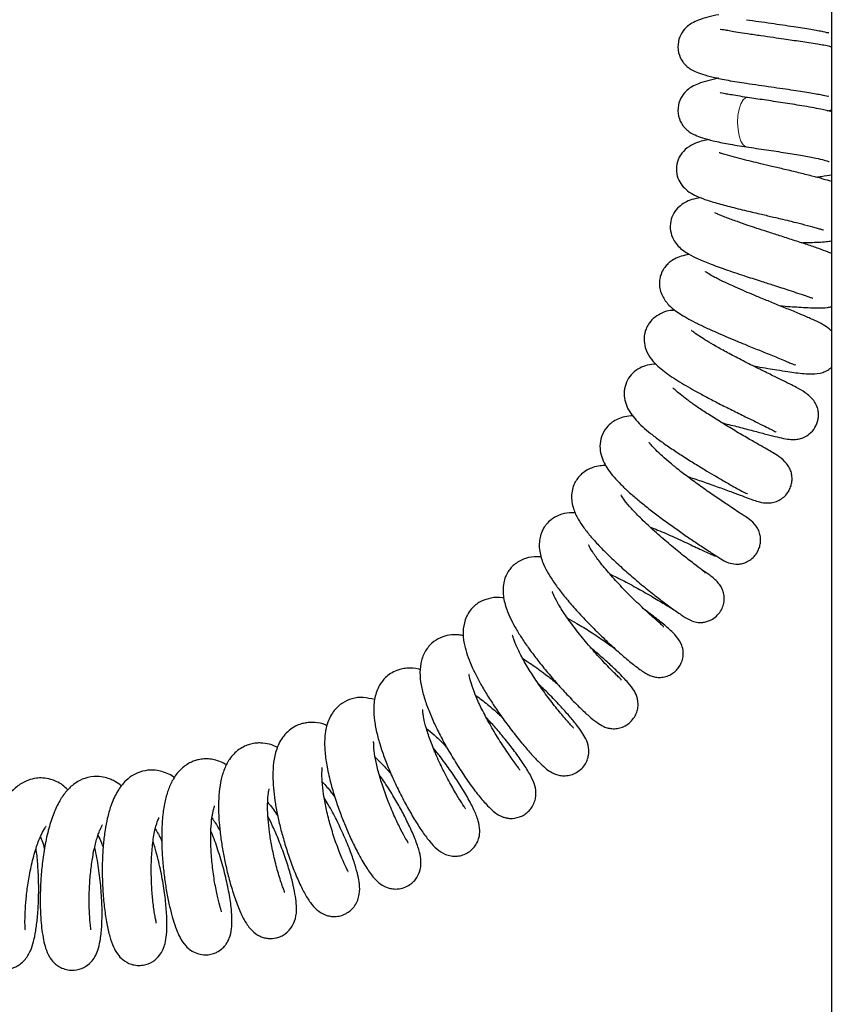
# Model space of a CAD drawing. Units: millimetres. Extents: x 0 to 210, y 0 to 297.
# Drawn here: x 160 to 168, y 219 to 228 of the extents above; entities that cross this region are included whole.
import ezdxf

# ---------------------------------------------------------------- set-up
doc = ezdxf.new("R2010")
doc.units = ezdxf.units.MM
doc.styles.add('SLDTEXTSTYLE1', font='TXT', dxfattribs={"width": 0.75})
doc.dimstyles.new('SLDDIMSTYLE0', dxfattribs={"dimtxt": 3.5, "dimasz": 3.302, "dimexe": 0, "dimexo": 0.0625, "dimgap": 0.875, "dimtad": 1, "dimdec": 0, "dimlfac": 20, "dimrnd": 1e-09, "dimzin": 12, "dimdsep": 46, "dimtxsty": 'SLDTEXTSTYLE1', "dimsah": 1, "dimcen": 0.09, "dimadec": 0, "dimazin": 3, "dimtol": 1, "dimtp": 3, "dimtm": 3, "dimtfac": 1, "dimtdec": 0, "dimtofl": 0, "dimtmove": 0, "dimatfit": 3, "dimfxl": 1, "dimfrac": 2, "dimtolj": 1, "dimarcsym": 0})

# ---------------------------------------------------------------- blocks, each defined once
blk = doc.blocks.new('_D')
at = {"color": 7, "linetype": 'Continuous', "lineweight": 0}
for p, q in [((139.7046, 252.458), (180.6543, 252.458)), ((179.6543, 252.458), (179.6543, 205.8502)), ((139.34, 205.8502), (180.6543, 205.8502))]:
    blk.add_line(p, q, dxfattribs=at)
at = {"color": 7, "linetype": 'Continuous', "lineweight": 18}
for points in [[(179.6543, 252.458), (179.1543, 249.156), (180.1543, 249.156)], [(179.6543, 205.8502), (180.1543, 209.1522), (179.1543, 209.1522)]]:
    blk.add_solid(points, dxfattribs=at)
at = {"color": 7, "linetype": 'Continuous', "lineweight": 18, "char_height": 3.5, "attachment_point": 1, "rotation": 90, "style": 'SLDTEXTSTYLE1'}
for s, insert in [('±3', (175.1426, 231.1253)), ('932', (175.1426, 222.0544))]:
    blk.add_mtext(s, dxfattribs=dict(at, insert=insert))

msp = doc.modelspace()

# ---------------------------------------------------------------- linework, layer by layer
at = {"color": 7, "linetype": 'Continuous', "lineweight": 25}
for p, q in [((167.83997, 216.18798), (167.83997, 236.81016)), ((167.82577, 227.949), (167.83997, 227.95189)), ((167.80001, 227.36556), (167.83997, 227.3737))]:
    msp.add_line(p, q, dxfattribs=at)
at = {"color": 8, "linetype": 'Continuous', "lineweight": 18, "flags": 128}
msp.add_lwpolyline([(167.06568, 227.03693), (167.0589, 227.03854), (167.03553, 227.05577), (167.01494, 227.08968), (166.9988, 227.13752), (166.98843, 227.19542), (166.98466, 227.25868), (166.9878, 227.32218), (166.99758, 227.38078), (167.01323, 227.42974), (167.03348, 227.46507), (167.05667, 227.48392), (167.07497, 227.48626)], dxfattribs=at)
at = {"color": 7, "linetype": 'Continuous', "lineweight": 25}
for points, knots in [([(166.81307, 228.23852), (166.779, 228.23119), (166.70857, 228.21604), (166.63218, 228.19277), (166.57372, 228.16631), (166.52517, 228.13378), (166.47165, 228.07405), (166.43899, 227.99281), (166.44028, 227.89541), (166.47314, 227.82489), (166.50158, 227.7901), (166.51441, 227.77685), (166.52973, 227.76285), (166.55535, 227.74419), (166.59924, 227.72112), (166.66677, 227.69622), (166.76493, 227.66922), (166.89846, 227.64079), (167.00832, 227.62393), (167.06567, 227.61513)], [0, 0, 0, 0, 0.0792887, 0.1639248, 0.2289359, 0.2748498, 0.3249521, 0.3849985, 0.4516169, 0.5105016, 0.531447, 0.541215, 0.5547526, 0.5937212, 0.6477674, 0.7158273, 0.798905, 0.8950197, 1, 1, 1, 1]), ([(167.06567, 228.19332), (167.10265, 228.18804), (167.17552, 228.17764), (167.28746, 228.16148), (167.39353, 228.14607), (167.49019, 228.13183), (167.57575, 228.11941), (167.6497, 228.1076), (167.71339, 228.09575), (167.77437, 228.08358), (167.81434, 228.0718), (167.81193, 228.07707), (167.81131, 228.07841)], [0, 0, 0, 0, 0.1194395, 0.2353035, 0.3457051, 0.4491917, 0.5449195, 0.6357313, 0.7223606, 0.8042267, 0.9502122, 1, 1, 1, 1]), ([(167.07441, 228.06454), (167.04382, 228.0692), (166.98599, 228.07803), (166.91999, 228.08926), (166.87345, 228.09777), (166.83991, 228.10312), (166.82236, 228.10709), (166.82488, 228.1028), (166.82496, 228.10267)], [0, 0, 0, 0, 0.2304224, 0.435692, 0.6140204, 0.7653989, 0.9926395, 1, 1, 1, 1]), ([(167.83997, 227.94569), (167.83488, 227.94689), (167.79618, 227.95605), (167.72686, 227.968), (167.63537, 227.98311), (167.55813, 227.99426), (167.48211, 228.00511), (167.3992, 228.01706), (167.30358, 228.03091), (167.19051, 228.04741), (167.1147, 228.05859), (167.07441, 228.06454)], [0, 0, 0, 0, 0.0260556, 0.1982941, 0.304525, 0.402243, 0.4974503, 0.5896926, 0.7055481, 0.843471, 1, 1, 1, 1]), ([(166.81307, 227.66033), (166.779, 227.653), (166.70857, 227.63785), (166.63218, 227.61458), (166.57372, 227.58812), (166.52517, 227.55558), (166.47165, 227.49586), (166.43899, 227.41462), (166.44028, 227.31722), (166.47314, 227.2467), (166.50158, 227.2119), (166.51441, 227.19866), (166.52973, 227.18465), (166.55535, 227.166), (166.59924, 227.14293), (166.66677, 227.11803), (166.76493, 227.09103), (166.89846, 227.0626), (167.00832, 227.04574), (167.06567, 227.03694)], [0, 0, 0, 0, 0.0792887, 0.1639248, 0.2289359, 0.2748498, 0.3249521, 0.3849985, 0.4516169, 0.5105016, 0.531447, 0.541215, 0.5547526, 0.5937212, 0.6477674, 0.7158273, 0.798905, 0.8950197, 1, 1, 1, 1]), ([(167.06567, 227.61513), (167.10265, 227.60985), (167.17552, 227.59945), (167.28746, 227.58329), (167.39353, 227.56788), (167.49019, 227.55363), (167.57575, 227.54122), (167.6497, 227.5294), (167.71339, 227.51756), (167.77437, 227.50538), (167.81434, 227.4936), (167.81193, 227.49888), (167.81131, 227.50022)], [0, 0, 0, 0, 0.1194395, 0.2353035, 0.3457051, 0.4491917, 0.5449195, 0.6357313, 0.7223606, 0.8042267, 0.9502122, 1, 1, 1, 1]), ([(167.07441, 227.48634), (167.04382, 227.49101), (166.98599, 227.49984), (166.91999, 227.51107), (166.87345, 227.51958), (166.83991, 227.52493), (166.82236, 227.52889), (166.82488, 227.52461), (166.82496, 227.52447)], [0, 0, 0, 0, 0.2304224, 0.435692, 0.6140204, 0.7653989, 0.9926395, 1, 1, 1, 1]), ([(167.83997, 227.35639), (167.80822, 227.36401), (167.72925, 227.38297), (167.57478, 227.40995), (167.39836, 227.43803), (167.22787, 227.46311), (167.12479, 227.47872), (167.07464, 227.48631)], [0, 0, 0, 0, 0.1550094, 0.3855992, 0.6021187, 0.8064284, 1, 1, 1, 1]), ([(166.72453, 227.10338), (166.71534, 227.10169), (166.68397, 227.09595), (166.6379, 227.08421), (166.55975, 227.0544), (166.48845, 227.00032), (166.44137, 226.93176), (166.42129, 226.83571), (166.43809, 226.7503), (166.47824, 226.68186), (166.53143, 226.63263), (166.59402, 226.59598), (166.67535, 226.56228), (166.78089, 226.52868), (166.91178, 226.4936), (167.05589, 226.45845), (167.1923, 226.42642), (167.30282, 226.40061), (167.39416, 226.37907), (167.48243, 226.35775), (167.57723, 226.33404), (167.65526, 226.31351), (167.70971, 226.29821), (167.74217, 226.28823), (167.75933, 226.28329), (167.76622, 226.28105), (167.76532, 226.28252), (167.76527, 226.28259)], [0, 0, 0, 0, 0.0155716, 0.0531412, 0.0951229, 0.144119, 0.1903936, 0.2286849, 0.2653579, 0.3012097, 0.3418431, 0.387505, 0.4391417, 0.4969151, 0.5610754, 0.6262398, 0.6806949, 0.7244857, 0.7579362, 0.7910573, 0.8355536, 0.8903668, 0.9212509, 0.9518172, 0.9776348, 0.9988592, 1, 1, 1, 1]), ([(167.06544, 227.03697), (167.12544, 227.02813), (167.24195, 227.01098), (167.41987, 226.98423), (167.57358, 226.95874), (167.69411, 226.93538), (167.77131, 226.91764), (167.81125, 226.90533), (167.81573, 226.9045), (167.81705, 226.90425)], [0, 0, 0, 0, 0.1952716, 0.3791831, 0.5513413, 0.7101657, 0.845254, 0.9545823, 1, 1, 1, 1]), ([(167.83997, 226.72156), (167.81466, 226.7292), (167.75941, 226.74587), (167.65814, 226.77253), (167.54056, 226.80169), (167.41726, 226.83101), (167.30081, 226.85837), (167.19933, 226.88236), (167.10782, 226.90443), (167.01779, 226.92697), (166.92725, 226.95068), (166.8628, 226.96917), (166.8289, 226.97971), (166.81651, 226.9837), (166.81605, 226.98251), (166.8159, 226.98213)], [0, 0, 0, 0, 0.0787797, 0.171987, 0.2718828, 0.3703844, 0.4584968, 0.5363755, 0.604194, 0.6770131, 0.7694757, 0.8788971, 0.9329939, 0.9785931, 1, 1, 1, 1]), ([(167.6965, 226.76203), (167.71407, 226.76426), (167.76518, 226.77076), (167.81033, 226.77872), (167.83997, 226.78395)], [0, 0, 0, 0, 0.3435692, 1, 1, 1, 1]), ([(166.64581, 226.57619), (166.61965, 226.57075), (166.57053, 226.56055), (166.5087, 226.5351), (166.44786, 226.49279), (166.40044, 226.43457), (166.37137, 226.36108), (166.36883, 226.27402), (166.39542, 226.19806), (166.43614, 226.14084), (166.48036, 226.10028), (166.54142, 226.05943), (166.62766, 226.0163), (166.74471, 225.96834), (166.89179, 225.91568), (167.05104, 225.86287), (167.19498, 225.81671), (167.30175, 225.78264), (167.38419, 225.75619), (167.45905, 225.73175), (167.53799, 225.70541), (167.5995, 225.68449), (167.63991, 225.67011), (167.65976, 225.66322), (167.66844, 225.66025), (167.66805, 225.66174), (167.66797, 225.66202)], [0, 0, 0, 0, 0.0488054, 0.0916563, 0.1235598, 0.159624, 0.1966394, 0.2372842, 0.2746563, 0.3050579, 0.3409479, 0.3874772, 0.4439355, 0.5075574, 0.5780437, 0.6510608, 0.7104346, 0.7551743, 0.7857221, 0.8173537, 0.8603443, 0.9135548, 0.9435319, 0.9714057, 0.994601, 1, 1, 1, 1]), ([(167.83997, 226.06595), (167.82917, 226.07068), (167.79454, 226.08583), (167.72082, 226.11261), (167.6157, 226.14873), (167.49571, 226.18778), (167.37237, 226.22734), (167.2603, 226.26337), (167.16303, 226.29512), (167.06941, 226.32646), (166.97159, 226.36041), (166.89072, 226.39009), (166.83392, 226.41264), (166.8007, 226.42711), (166.78325, 226.43452), (166.77637, 226.43796), (166.77718, 226.43624), (166.77721, 226.43618)], [0, 0, 0, 0, 0.0393983, 0.1262957, 0.2208834, 0.321442, 0.413286, 0.4937347, 0.5629894, 0.6249919, 0.7044518, 0.8039093, 0.8603269, 0.9146846, 0.960615, 0.9986961, 1, 1, 1, 1]), ([(167.56185, 226.16601), (167.59034, 226.16678), (167.67198, 226.16899), (167.76835, 226.17189), (167.82374, 226.18048), (167.83997, 226.18299)], [0, 0, 0, 0, 0.2749461, 0.787649, 1, 1, 1, 1]), ([(166.54572, 226.05951), (166.52011, 226.0545), (166.47167, 226.04502), (166.4142, 226.02095), (166.37477, 225.99632), (166.3416, 225.96705), (166.30989, 225.92769), (166.2883, 225.88518), (166.27462, 225.83394), (166.27146, 225.78684), (166.2786, 225.73525), (166.30299, 225.66895), (166.35285, 225.60042), (166.41866, 225.54597), (166.47394, 225.50955), (166.54038, 225.47101), (166.61898, 225.43041), (166.70818, 225.38791), (166.80335, 225.34524), (166.8966, 225.30511), (166.9908, 225.2657), (167.09426, 225.22329), (167.21333, 225.17513), (167.31664, 225.13339), (167.39658, 225.10041), (167.44856, 225.07853), (167.48445, 225.06346), (167.5052, 225.05516), (167.5083, 225.05654), (167.50966, 225.05716)], [0, 0, 0, 0, 0.0459288, 0.0868641, 0.1175135, 0.1376799, 0.1588407, 0.1875253, 0.2070499, 0.2313931, 0.2606079, 0.2916667, 0.3460812, 0.3896086, 0.4283602, 0.4698352, 0.5142369, 0.5614146, 0.606623, 0.6481123, 0.6862589, 0.729933, 0.7832774, 0.8459534, 0.8807139, 0.9149164, 0.9468876, 0.9765904, 1, 1, 1, 1]), ([(167.83997, 225.36168), (167.82985, 225.37109), (167.78574, 225.41213), (167.69558, 225.45524), (167.57388, 225.5085), (167.46636, 225.5525), (167.35009, 225.5997), (167.23867, 225.64511), (167.13981, 225.68604), (167.04885, 225.72452), (166.95781, 225.76426), (166.86325, 225.80732), (166.77504, 225.85151), (166.71714, 225.88279), (166.68707, 225.9051), (166.68899, 225.90181), (166.68928, 225.90132)], [0, 0, 0, 0, 0.0446172, 0.1945768, 0.2767744, 0.3646279, 0.4476582, 0.5210629, 0.5850104, 0.6402477, 0.7007923, 0.772158, 0.8516569, 0.9247422, 0.9887658, 1, 1, 1, 1]), ([(167.36905, 225.59202), (167.4005, 225.58971), (167.4602, 225.58532), (167.54488, 225.57969), (167.63042, 225.57481), (167.7205, 225.57328), (167.78668, 225.57282), (167.82716, 225.58108), (167.83997, 225.58369)], [0, 0, 0, 0, 0.1662197, 0.3155768, 0.4839466, 0.6770863, 0.8978761, 1, 1, 1, 1]), ([(166.41412, 225.5517), (166.39457, 225.5505), (166.34729, 225.54759), (166.2872, 225.52492), (166.21943, 225.48282), (166.17484, 225.43005), (166.15169, 225.38588), (166.13631, 225.33667), (166.13073, 225.28382), (166.14129, 225.20779), (166.18241, 225.12435), (166.24277, 225.05598), (166.31933, 224.99102), (166.4104, 224.92872), (166.51359, 224.86641), (166.59805, 224.81829), (166.6942, 224.76609), (166.80295, 224.70932), (166.92144, 224.64942), (167.04006, 224.59081), (167.14624, 224.53886), (167.23046, 224.49748), (167.2834, 224.47089), (167.3142, 224.45505), (167.33346, 224.44462), (167.33524, 224.44403), (167.33613, 224.44374)], [0, 0, 0, 0, 0.033032, 0.0798962, 0.122535, 0.1567101, 0.1810291, 0.1990337, 0.2282016, 0.2725839, 0.3244011, 0.3721263, 0.416735, 0.5015753, 0.542527, 0.5840051, 0.6294739, 0.679092, 0.7328274, 0.7902371, 0.8449063, 0.8946936, 0.9395665, 0.9601879, 0.9799735, 1, 1, 1, 1]), ([(166.84273, 224.52758), (166.86344, 224.52259), (166.93242, 224.50599), (167.04635, 224.47635), (167.17183, 224.44344), (167.27679, 224.41579), (167.36357, 224.39403), (167.43554, 224.3797), (167.49362, 224.37515), (167.53568, 224.37935), (167.56677, 224.38804), (167.5983, 224.40047), (167.64394, 224.4284), (167.69179, 224.48299), (167.71583, 224.54574), (167.72115, 224.60102), (167.71642, 224.64813), (167.70162, 224.69176), (167.66788, 224.74675), (167.60912, 224.79885), (167.52298, 224.84851), (167.45731, 224.88124), (167.37869, 224.92033), (167.27726, 224.97), (167.15396, 225.03085), (167.02122, 225.09777), (166.89598, 225.16328), (166.79, 225.22153), (166.70444, 225.27157), (166.63871, 225.31344), (166.59387, 225.34424), (166.56753, 225.36652), (166.56629, 225.36616), (166.56594, 225.36606)], [0, 0, 0, 0, 0.0204567, 0.0681447, 0.1171786, 0.1642685, 0.2073185, 0.2470588, 0.2822865, 0.3085441, 0.3182711, 0.3260783, 0.3448607, 0.3698782, 0.3964606, 0.4091849, 0.4243572, 0.4438288, 0.468062, 0.5203205, 0.5619367, 0.5964599, 0.6344641, 0.6776522, 0.7259684, 0.7757183, 0.820869, 0.8613395, 0.8972004, 0.9299657, 0.9603855, 0.9887548, 1, 1, 1, 1]), ([(166.24052, 225.06175), (166.21444, 225.06013), (166.16487, 225.05705), (166.092, 225.02753), (166.02648, 224.98003), (165.98005, 224.91877), (165.95084, 224.8359), (165.95164, 224.75097), (165.98157, 224.65218), (166.04275, 224.56811), (166.12014, 224.49221), (166.19154, 224.4317), (166.27598, 224.36747), (166.37097, 224.30076), (166.4748, 224.2322), (166.58077, 224.16545), (166.68, 224.10506), (166.7646, 224.05481), (166.83289, 224.01488), (166.88855, 223.98264), (166.94388, 223.95078), (166.99963, 223.91915), (167.04217, 223.89661), (167.06838, 223.88385), (167.07299, 223.88381), (167.07513, 223.8838)], [0, 0, 0, 0, 0.0447021, 0.0849423, 0.1265323, 0.166217, 0.2066877, 0.2487569, 0.2906277, 0.3775486, 0.4236957, 0.4712788, 0.5197752, 0.5692509, 0.6198131, 0.6713255, 0.7183841, 0.7590002, 0.7933358, 0.8215152, 0.8473933, 0.8870486, 0.9409982, 0.9726983, 1, 1, 1, 1]), ([(167.12636, 225.04504), (167.13798, 225.04318), (167.18341, 225.03588), (167.25612, 225.02377), (167.34892, 225.00845), (167.43542, 224.99465), (167.5184, 224.98301), (167.59481, 224.97491), (167.66975, 224.97041), (167.73799, 224.97707), (167.80088, 225.0028), (167.82799, 225.02553), (167.83997, 225.03558)], [0, 0, 0, 0, 0.0369355, 0.1443541, 0.2428869, 0.3646784, 0.4625973, 0.575324, 0.7025272, 0.8716421, 0.9432762, 1, 1, 1, 1]), ([(166.52796, 224.03987), (166.53709, 224.03702), (166.58887, 224.02084), (166.68813, 223.98677), (166.81822, 223.94072), (166.93464, 223.8978), (167.02676, 223.86331), (167.09611, 223.83753), (167.14047, 223.82162), (167.19782, 223.8028), (167.26608, 223.79603), (167.32615, 223.80788), (167.37264, 223.82832), (167.41418, 223.86001), (167.44674, 223.90029), (167.46751, 223.94321), (167.47843, 223.98564), (167.48111, 224.03113), (167.47417, 224.07661), (167.4571, 224.11999), (167.42412, 224.1692), (167.36748, 224.21915), (167.30132, 224.25823), (167.25092, 224.28743), (167.17657, 224.33008), (167.0796, 224.38594), (166.96189, 224.455), (166.83703, 224.53047), (166.72122, 224.60342), (166.62232, 224.66892), (166.53976, 224.72705), (166.47356, 224.77751), (166.42403, 224.8186), (166.39759, 224.84593), (166.39571, 224.84562), (166.39517, 224.84554)], [0, 0, 0, 0, 0.0090259, 0.0511675, 0.097645, 0.1448939, 0.1873919, 0.225108, 0.258064, 0.2882764, 0.3206129, 0.3382553, 0.3560396, 0.3734317, 0.3899519, 0.4049486, 0.417991, 0.4313266, 0.4472248, 0.4663497, 0.4884747, 0.5297635, 0.5641631, 0.5976037, 0.635992, 0.6794476, 0.7277633, 0.7747265, 0.8171785, 0.8551305, 0.8891118, 0.9221952, 0.9547199, 0.9869535, 1, 1, 1, 1]), ([(166.03415, 224.59277), (166.00831, 224.59046), (165.96015, 224.58617), (165.89927, 224.56638), (165.8395, 224.53288), (165.78469, 224.48214), (165.7414, 224.40423), (165.72783, 224.31575), (165.73965, 224.23446), (165.76827, 224.16312), (165.82197, 224.07604), (165.89837, 223.98964), (165.99165, 223.90137), (166.07367, 223.83017), (166.16484, 223.75621), (166.26351, 223.68042), (166.36632, 223.60491), (166.46915, 223.53209), (166.56756, 223.46455), (166.66782, 223.39742), (166.76021, 223.33722), (166.82401, 223.29583), (166.8871, 223.25809), (166.95437, 223.24153), (167.00796, 223.24409), (167.05155, 223.25509), (167.09567, 223.2773), (167.1353, 223.31073), (167.16488, 223.35092), (167.18342, 223.39276), (167.19321, 223.43557), (167.19445, 223.48136), (167.18552, 223.52752), (167.16047, 223.58492), (167.11138, 223.63961), (167.05017, 223.67914), (167.01849, 223.6996), (166.96285, 223.73586), (166.88494, 223.78724), (166.78293, 223.85613), (166.66823, 223.9362), (166.55584, 224.018), (166.45661, 224.09371), (166.37054, 224.16316), (166.29706, 224.22647), (166.23694, 224.28329), (166.1951, 224.32746), (166.17817, 224.35151), (166.17831, 224.34788), (166.17835, 224.34703)], [0, 0, 0, 0, 0.0230924, 0.0430519, 0.0588524, 0.0777999, 0.1010514, 0.1228756, 0.1443063, 0.1663997, 0.1889405, 0.234464, 0.2578893, 0.2819096, 0.3065492, 0.3318474, 0.3577624, 0.3838774, 0.4101685, 0.4366683, 0.4723464, 0.5067967, 0.5349978, 0.5537808, 0.5629344, 0.5724292, 0.5826425, 0.5932579, 0.6036659, 0.6127422, 0.620963, 0.6301923, 0.6407523, 0.6526661, 0.6765515, 0.6970178, 0.7176661, 0.7415822, 0.7688894, 0.799529, 0.830533, 0.8586499, 0.8838798, 0.9063746, 0.9285894, 0.9512804, 0.9739121, 0.9939045, 1, 1, 1, 1]), ([(165.78547, 224.13904), (165.76789, 224.1389), (165.7262, 224.13857), (165.67396, 224.12566), (165.61528, 224.10097), (165.5703, 224.06946), (165.53418, 224.03231), (165.50426, 223.98845), (165.48247, 223.93484), (165.46849, 223.85313), (165.48485, 223.75031), (165.53118, 223.65358), (165.58467, 223.57293), (165.65189, 223.48896), (165.73253, 223.40069), (165.82813, 223.30555), (165.93535, 223.20649), (166.05016, 223.1067), (166.16658, 223.01046), (166.27944, 222.9214), (166.38386, 222.84296), (166.47412, 222.77995), (166.53737, 222.74029), (166.58284, 222.71989), (166.62173, 222.71258), (166.64662, 222.71164), (166.66748, 222.71334), (166.69065, 222.71691), (166.72556, 222.72682), (166.77133, 222.75095), (166.81395, 222.79025), (166.84397, 222.8384), (166.85798, 222.88136), (166.86288, 222.91632), (166.86339, 222.95348), (166.85456, 222.99755), (166.83549, 223.03701), (166.79645, 223.08979), (166.73718, 223.1395), (166.68378, 223.17444), (166.65958, 223.19028)], [0, 0, 0, 0, 0.0203421, 0.0482225, 0.0677504, 0.0906532, 0.1052122, 0.1230045, 0.1440339, 0.1680182, 0.2145774, 0.2526464, 0.2881805, 0.3247467, 0.3625928, 0.401782, 0.4423517, 0.4843703, 0.5273262, 0.5709118, 0.615517, 0.6615172, 0.7070033, 0.7414217, 0.7542625, 0.7646323, 0.7691705, 0.7734966, 0.7843178, 0.7990639, 0.8160878, 0.8317973, 0.8457231, 0.853261, 0.8612062, 0.8787116, 0.8987795, 0.9198262, 0.9636638, 1, 1, 1, 1]), ([(166.68779, 223.161), (166.68819, 223.16201), (166.68995, 223.16647), (166.66144, 223.18946), (166.5887, 223.24485), (166.4804, 223.32908), (166.35654, 223.43051), (166.22908, 223.54103), (166.11232, 223.65017), (166.01946, 223.74624), (165.95822, 223.81901), (165.92889, 223.86182), (165.92231, 223.87392), (165.92207, 223.87258), (165.922, 223.87219)], [0, 0, 0, 0, 0.0284209, 0.12539306, 0.23110699, 0.34414123, 0.4579333, 0.57055637, 0.68153153, 0.7851003, 0.87289403, 0.94729639, 0.98472074, 1, 1, 1, 1]), ([(165.50828, 223.7102), (165.49028, 223.71097), (165.44264, 223.71302), (165.36313, 223.69388), (165.29176, 223.65382), (165.25036, 223.61406), (165.22159, 223.57503), (165.20167, 223.53783), (165.18535, 223.48815), (165.17804, 223.42715), (165.18316, 223.34342), (165.21398, 223.24668), (165.26158, 223.1566), (165.3181, 223.06901), (165.38769, 222.97587), (165.47147, 222.87495), (165.56898, 222.767), (165.67718, 222.65528), (165.78941, 222.5463), (165.89992, 222.44477), (166.00412, 222.35519), (166.08254, 222.29443), (166.13842, 222.25705), (166.17458, 222.23603), (166.2139, 222.2202), (166.25669, 222.21199), (166.30406, 222.21345), (166.35445, 222.2274), (166.3999, 222.25296), (166.43555, 222.28552), (166.46021, 222.31997), (166.47846, 222.35805), (166.48646, 222.38783), (166.48946, 222.41123), (166.49068, 222.42638), (166.49025, 222.46023), (166.47673, 222.51267), (166.43027, 222.58758), (166.35449, 222.66102), (166.26315, 222.73596), (166.1856, 222.79414), (166.14665, 222.82336)], [0, 0, 0, 0, 0.02000546, 0.05296494, 0.08245285, 0.10291707, 0.11293718, 0.12816085, 0.14998267, 0.17064871, 0.19371433, 0.23390096, 0.2668862, 0.29974697, 0.33397303, 0.36992323, 0.407891, 0.44789452, 0.48987259, 0.53243004, 0.57564143, 0.62011339, 0.64302765, 0.66567782, 0.6855851, 0.70296551, 0.71833209, 0.73232829, 0.74571955, 0.75843544, 0.76989006, 0.77849997, 0.79149304, 0.79392223, 0.79679052, 0.80481347, 0.8313033, 0.86881905, 0.90979836, 0.95469143, 1, 1, 1, 1]), ([(166.18866, 223.58034), (166.21135, 223.57151), (166.28452, 223.54303), (166.41386, 223.48615), (166.56417, 223.41672), (166.68964, 223.35587), (166.75666, 223.32556), (166.78441, 223.31631), (166.78715, 223.31966), (166.78817, 223.32091)], [0, 0, 0, 0, 0.0798378, 0.2574205, 0.4480967, 0.6439939, 0.8417876, 0.9409849, 1, 1, 1, 1]), ([(166.30923, 222.67097), (166.30913, 222.67346), (166.30891, 222.67893), (166.28359, 222.70083), (166.24146, 222.73735), (166.1706, 222.79997), (166.07193, 222.89158), (165.94808, 223.01444), (165.8335, 223.13754), (165.7388, 223.2502), (165.67228, 223.34101), (165.6393, 223.39737), (165.63024, 223.41699), (165.62917, 223.41704), (165.62873, 223.41707)], [0, 0, 0, 0, 0.0512003, 0.1128855, 0.1777444, 0.2442502, 0.373617, 0.4982589, 0.6177902, 0.7298903, 0.8315831, 0.9235199, 0.9683792, 1, 1, 1, 1]), ([(165.19999, 223.30746), (165.18841, 223.30895), (165.14165, 223.31497), (165.05319, 223.29977), (164.97578, 223.26075), (164.92612, 223.21489), (164.89422, 223.17331), (164.87054, 223.1269), (164.85383, 223.07006), (164.84828, 223.00618), (164.85553, 222.92109), (164.88281, 222.82612), (164.92456, 222.73445), (164.96922, 222.65281), (165.02359, 222.56551), (165.08948, 222.46996), (165.16799, 222.36545), (165.2585, 222.25353), (165.3578, 222.13879), (165.4569, 222.03135), (165.54963, 221.93733), (165.63146, 221.86082), (165.70348, 221.80314), (165.75123, 221.77157), (165.80492, 221.75234), (165.84984, 221.74565), (165.89962, 221.74913), (165.95214, 221.76596), (166.0005, 221.79641), (166.03909, 221.83827), (166.06427, 221.88484), (166.0774, 221.93166), (166.0802, 221.97808), (166.0718, 222.0361), (166.03862, 222.10658), (165.9906, 222.16307), (165.90785, 222.25128), (165.81073, 222.34226), (165.72903, 222.41571), (165.67362, 222.46141), (165.65656, 222.47547)], [0, 0, 0, 0, 0.0121152, 0.0489024, 0.0851844, 0.1007501, 0.1152833, 0.1327097, 0.1535095, 0.1773886, 0.2006529, 0.2388874, 0.2673905, 0.2941787, 0.3226919, 0.3529924, 0.3857791, 0.4213408, 0.4596964, 0.5000757, 0.5391477, 0.5769713, 0.6139348, 0.6491688, 0.6647702, 0.6794098, 0.6934182, 0.7070564, 0.7215884, 0.7364307, 0.7493969, 0.7619638, 0.7745383, 0.7874169, 0.8136697, 0.8578303, 0.9079106, 0.9450017, 0.9830658, 1, 1, 1, 1]), ([(165.82339, 223.15161), (165.83376, 223.14693), (165.88695, 223.12295), (165.99237, 223.06824), (166.13312, 222.99122), (166.24466, 222.92557), (166.3209, 222.87975), (166.36696, 222.85192), (166.38723, 222.84045), (166.39553, 222.83575)], [0, 0, 0, 0, 0.0468694, 0.2403434, 0.4471644, 0.6709542, 0.7904671, 0.914133, 1, 1, 1, 1]), ([(164.8563, 222.93504), (164.85271, 222.93583), (164.81346, 222.94447), (164.74595, 222.93864), (164.64835, 222.90952), (164.57987, 222.85901), (164.53205, 222.79625), (164.49776, 222.72253), (164.48334, 222.63041), (164.4921, 222.53542), (164.5154, 222.44104), (164.56, 222.32031), (164.62326, 222.19314), (164.7024, 222.05841), (164.7724, 221.94939), (164.85257, 221.83391), (164.94114, 221.71532), (165.02931, 221.60556), (165.1095, 221.51314), (165.17657, 221.44232), (165.23475, 221.38955), (165.28026, 221.3543), (165.34101, 221.32587), (165.40307, 221.31748), (165.45495, 221.32196), (165.50843, 221.34024), (165.55691, 221.37259), (165.59446, 221.4159), (165.61783, 221.46146), (165.6302, 221.5088), (165.63278, 221.57226), (165.61176, 221.64448), (165.57877, 221.69991), (165.52958, 221.77011), (165.46307, 221.85207), (165.37991, 221.94588), (165.28353, 222.04746), (165.21082, 222.11731), (165.17524, 222.1515)], [0, 0, 0, 0, 0.0035805, 0.0391273, 0.06948, 0.1028708, 0.1229117, 0.1425864, 0.1781022, 0.2094213, 0.2391968, 0.2677453, 0.3246444, 0.3540923, 0.3852112, 0.4190977, 0.4557862, 0.4950119, 0.5321113, 0.5658179, 0.5963935, 0.624012, 0.6501487, 0.6636786, 0.6775301, 0.6917743, 0.7066664, 0.7208679, 0.7336316, 0.7466456, 0.7602134, 0.7888668, 0.820669, 0.8543555, 0.8893648, 0.9259838, 0.9637781, 1, 1, 1, 1]), ([(165.92309, 222.1912), (165.92378, 222.19182), (165.92578, 222.19364), (165.90776, 222.21014), (165.8733, 222.24335), (165.81337, 222.30277), (165.72678, 222.39402), (165.61505, 222.52094), (165.50815, 222.6531), (165.41526, 222.78063), (165.34598, 222.8904), (165.31131, 222.9613), (165.30099, 222.98938), (165.29935, 222.99147), (165.29858, 222.99246)], [0, 0, 0, 0, 0.02985413, 0.0869253, 0.14978533, 0.21493679, 0.34194003, 0.46467636, 0.58268941, 0.69663719, 0.80685139, 0.91040752, 0.95785937, 1, 1, 1, 1]), ([(165.43817, 222.7517), (165.46598, 222.73645), (165.53389, 222.6992), (165.64879, 222.62718), (165.76876, 222.54716), (165.83555, 222.49886), (165.86648, 222.47649)], [0, 0, 0, 0, 0.1902882, 0.4646965, 0.752151, 1, 1, 1, 1]), ([(164.49037, 222.59095), (164.47615, 222.59445), (164.43395, 222.60483), (164.36196, 222.60013), (164.27878, 222.57751), (164.19703, 222.52591), (164.13273, 222.44422), (164.09734, 222.34045), (164.09205, 222.2292), (164.10816, 222.11974), (164.14036, 222.00343), (164.18443, 221.88592), (164.23892, 221.7646), (164.3038, 221.63746), (164.37815, 221.50637), (164.45887, 221.37633), (164.5435, 221.25158), (164.62925, 221.13733), (164.70294, 221.05239), (164.75856, 220.99863), (164.80261, 220.96567), (164.84245, 220.94581), (164.8797, 220.9351), (164.93117, 220.92896), (164.98902, 220.9373), (165.04344, 220.96321), (165.08092, 220.99204), (165.11165, 221.02762), (165.13636, 221.07311), (165.14925, 221.12224), (165.15176, 221.18312), (165.13457, 221.25379), (165.09072, 221.34384), (165.03001, 221.43878), (164.95057, 221.54987), (164.86388, 221.65981), (164.78055, 221.75869), (164.72493, 221.819), (164.69952, 221.84655)], [0, 0, 0, 0, 0.0144649, 0.0429349, 0.0684572, 0.0969652, 0.1292999, 0.163757, 0.1989864, 0.2345195, 0.2687561, 0.3017584, 0.3345979, 0.3687378, 0.4042918, 0.4413314, 0.4797336, 0.519864, 0.56218, 0.5910773, 0.6156015, 0.6350691, 0.6465754, 0.6559566, 0.6767401, 0.6883952, 0.7000449, 0.711376, 0.7241911, 0.7381198, 0.7529469, 0.7858667, 0.8231459, 0.865269, 0.9056163, 0.9415653, 0.9732985, 1, 1, 1, 1]), ([(165.48888, 221.75355), (165.48929, 221.75353), (165.49262, 221.75338), (165.48223, 221.76388), (165.45911, 221.78936), (165.4138, 221.83976), (165.34459, 221.92232), (165.25148, 222.04242), (165.16013, 222.17072), (165.07782, 222.29805), (165.01084, 222.41515), (164.96967, 222.50173), (164.94955, 222.55399), (164.94052, 222.58111), (164.93643, 222.59582), (164.93504, 222.59602), (164.9345, 222.59611)], [0, 0, 0, 0, 0.00722635, 0.05851299, 0.11797733, 0.18011653, 0.30034137, 0.41498061, 0.52325795, 0.62702588, 0.72777731, 0.82483096, 0.87298943, 0.921264, 0.96941535, 1, 1, 1, 1]), ([(165.02985, 222.38485), (165.05069, 222.37159), (165.113, 222.33194), (165.2153, 222.25785), (165.30164, 222.19153), (165.33884, 222.16033), (165.34364, 222.15631)], [0, 0, 0, 0, 0.2041284, 0.6102974, 0.9497324, 1, 1, 1, 1]), ([(164.09905, 222.28362), (164.09449, 222.28521), (164.05551, 222.29879), (163.99355, 222.30031), (163.92462, 222.29002), (163.87745, 222.27547), (163.8275, 222.25054), (163.77122, 222.20551), (163.71986, 222.13909), (163.67938, 222.03185), (163.67096, 221.90821), (163.68353, 221.79248), (163.70963, 221.67332), (163.74663, 221.55098), (163.79308, 221.42498), (163.84858, 221.29419), (163.91247, 221.16015), (163.98141, 221.02966), (164.05179, 220.9091), (164.12021, 220.80379), (164.18687, 220.71608), (164.24163, 220.6554), (164.30795, 220.60867), (164.37612, 220.58872), (164.43105, 220.58616), (164.48415, 220.59686), (164.53989, 220.62282), (164.58531, 220.66234), (164.61294, 220.70575), (164.62587, 220.73558), (164.63672, 220.7707), (164.64198, 220.82817), (164.62615, 220.91467), (164.5863, 221.01275), (164.52887, 221.12163), (164.45389, 221.24602), (164.3685, 221.37298), (164.28944, 221.48169), (164.23803, 221.54494), (164.21738, 221.57033)], [0, 0, 0, 0, 0.0046209, 0.0394858, 0.0557886, 0.0693717, 0.0892017, 0.1068861, 0.1355434, 0.1734072, 0.2102959, 0.2449275, 0.27829, 0.3107163, 0.3427961, 0.3760989, 0.4108647, 0.44716, 0.4836531, 0.519905, 0.5562685, 0.5925168, 0.6252939, 0.6408325, 0.6558515, 0.6699568, 0.682648, 0.7016305, 0.7141458, 0.7198023, 0.7280059, 0.752587, 0.7855207, 0.8222929, 0.8634609, 0.9047852, 0.9425587, 0.9769348, 1, 1, 1, 1]), ([(165.00252, 221.36858), (165.00255, 221.37055), (165.00261, 221.37528), (164.98575, 221.39831), (164.95169, 221.44556), (164.88967, 221.53225), (164.80322, 221.66408), (164.71989, 221.80487), (164.64955, 221.93905), (164.59541, 222.05874), (164.55929, 222.15998), (164.54549, 222.21377), (164.54209, 222.23927), (164.54091, 222.23952), (164.54045, 222.23962)], [0, 0, 0, 0, 0.0457461, 0.1100383, 0.1755738, 0.3024338, 0.4228219, 0.5355129, 0.6407154, 0.7380846, 0.8304296, 0.9237819, 0.9703586, 1, 1, 1, 1]), ([(163.68351, 222.01122), (163.6485, 222.01968), (163.57747, 222.03683), (163.48021, 222.02564), (163.38561, 221.98402), (163.3059, 221.91005), (163.25475, 221.8149), (163.23277, 221.71799), (163.22739, 221.64592), (163.22706, 221.59228), (163.2315, 221.51239), (163.24802, 221.39598), (163.28209, 221.24802), (163.32609, 221.1019), (163.37205, 220.97211), (163.42082, 220.84948), (163.47645, 220.7241), (163.54216, 220.59323), (163.61082, 220.47647), (163.6725, 220.39143), (163.72986, 220.33669), (163.78057, 220.30671), (163.83724, 220.29089), (163.89125, 220.28746), (163.95085, 220.29953), (164.00228, 220.32606), (164.03949, 220.35793), (164.07472, 220.40232), (164.09967, 220.46358), (164.10624, 220.52687), (164.10023, 220.58765), (164.07782, 220.67356), (164.03609, 220.78283), (163.98053, 220.90262), (163.91877, 221.02084), (163.84717, 221.14416), (163.78197, 221.24916), (163.73821, 221.30886), (163.72564, 221.32602)], [0, 0, 0, 0, 0.0328439, 0.0666217, 0.0953713, 0.1261067, 0.1634299, 0.1958474, 0.2114501, 0.2264595, 0.2455769, 0.2817184, 0.3219225, 0.3575171, 0.3886178, 0.4174076, 0.4503257, 0.4881573, 0.5312857, 0.5725245, 0.6047258, 0.6281237, 0.6387421, 0.6523628, 0.6681534, 0.6828052, 0.6949675, 0.7064453, 0.726098, 0.7431816, 0.769602, 0.8061545, 0.846345, 0.8824154, 0.914822, 0.9478737, 0.9850197, 1, 1, 1, 1]), ([(164.60178, 222.04839), (164.61993, 222.03578), (164.67045, 222.00069), (164.7532, 221.93249), (164.81336, 221.87806), (164.83892, 221.85493)], [0, 0, 0, 0, 0.2439612, 0.6787562, 1, 1, 1, 1]), ([(164.50568, 221.01881), (164.50663, 221.01897), (164.51015, 221.01959), (164.49014, 221.04671), (164.45339, 221.10582), (164.38534, 221.21881), (164.31271, 221.3551), (164.24595, 221.49659), (164.19152, 221.63016), (164.15111, 221.75087), (164.13105, 221.83257), (164.12301, 221.88345), (164.12028, 221.91194), (164.12119, 221.92137), (164.11935, 221.91903), (164.11934, 221.91902)], [0, 0, 0, 0, 0.0223224, 0.0830354, 0.2046759, 0.3250773, 0.4425902, 0.5538671, 0.6575376, 0.7542159, 0.8511831, 0.9000556, 0.9490918, 0.9997577, 1, 1, 1, 1]), ([(163.24974, 221.77411), (163.24498, 221.77648), (163.20825, 221.79475), (163.15714, 221.80232), (163.09696, 221.80457), (163.05451, 221.80039), (163.01034, 221.79029), (162.95878, 221.76952), (162.90326, 221.73312), (162.83769, 221.66571), (162.78709, 221.56665), (162.76122, 221.44633), (162.7545, 221.32376), (162.76028, 221.20958), (162.77401, 221.0951), (162.79475, 220.97742), (162.82224, 220.85522), (162.85697, 220.72677), (162.89969, 220.59137), (162.94974, 220.45505), (163.00178, 220.33302), (163.05468, 220.22932), (163.11, 220.14654), (163.16591, 220.08816), (163.22882, 220.05252), (163.28803, 220.03969), (163.33547, 220.03894), (163.38406, 220.04835), (163.43259, 220.07021), (163.47308, 220.10109), (163.50592, 220.14001), (163.5304, 220.188), (163.54824, 220.25682), (163.54632, 220.33684), (163.53184, 220.41099), (163.50528, 220.5101), (163.46353, 220.63035), (163.40644, 220.77026), (163.3372, 220.91666), (163.2751, 221.03528), (163.2355, 221.09972), (163.22274, 221.12047)], [0, 0, 0, 0, 0.0047375, 0.03651488, 0.04955494, 0.06132535, 0.07545505, 0.09268383, 0.11308631, 0.13446284, 0.17581619, 0.21381311, 0.24715807, 0.27659506, 0.30499879, 0.33339582, 0.36187414, 0.39206662, 0.42536319, 0.46186905, 0.50043244, 0.53658537, 0.57050001, 0.60223674, 0.62930646, 0.64113441, 0.65245761, 0.66486371, 0.67778562, 0.6906127, 0.70543263, 0.72213469, 0.73853313, 0.76877089, 0.79866178, 0.83175691, 0.8683216, 0.90817417, 0.94673414, 0.98284195, 1, 1, 1, 1]), ([(164.15308, 221.74996), (164.17611, 221.731), (164.22695, 221.68915), (164.29133, 221.62827), (164.32939, 221.58813), (164.3383, 221.57873)], [0, 0, 0, 0, 0.3878817, 0.8565764, 1, 1, 1, 1]), ([(162.79844, 221.57481), (162.78142, 221.58363), (162.73819, 221.60604), (162.68002, 221.61585), (162.62901, 221.61786), (162.58735, 221.61454), (162.54531, 221.60562), (162.49649, 221.58728), (162.42852, 221.54768), (162.35788, 221.4725), (162.30825, 221.37147), (162.27856, 221.26213), (162.26388, 221.14326), (162.26102, 221.01987), (162.26744, 220.89226), (162.28126, 220.76399), (162.301, 220.63684), (162.32693, 220.5066), (162.36022, 220.36975), (162.40207, 220.22916), (162.44717, 220.10508), (162.49768, 219.99814), (162.55907, 219.91281), (162.62169, 219.86586), (162.67451, 219.8467), (162.72343, 219.83757), (162.77937, 219.84084), (162.83234, 219.85934), (162.88845, 219.89227), (162.94008, 219.95161), (162.97213, 220.04731), (162.97322, 220.13891), (162.96346, 220.21962), (162.94317, 220.32454), (162.91124, 220.44669), (162.86734, 220.58495), (162.81428, 220.72645), (162.76188, 220.84972), (162.72675, 220.92013), (162.71243, 220.94883)], [0, 0, 0, 0, 0.0171363, 0.0435139, 0.0555793, 0.0659561, 0.0811048, 0.0959722, 0.1138396, 0.1503949, 0.1849463, 0.2182401, 0.2507621, 0.2827781, 0.313975, 0.3439796, 0.3729241, 0.4024796, 0.4358411, 0.4732613, 0.5143014, 0.5531421, 0.5892986, 0.6216863, 0.6338861, 0.643223, 0.6617517, 0.6727281, 0.6840451, 0.7121101, 0.7433841, 0.7736171, 0.8045467, 0.8371948, 0.8717293, 0.9083665, 0.9449126, 0.9775451, 1, 1, 1, 1]), ([(163.98486, 220.70956), (163.98553, 220.70963), (163.98956, 220.71006), (163.96447, 220.74715), (163.92351, 220.82426), (163.86588, 220.94182), (163.8074, 221.07997), (163.75573, 221.2218), (163.71529, 221.3555), (163.68784, 221.47397), (163.67617, 221.55661), (163.67367, 221.60691), (163.67399, 221.628), (163.67206, 221.62998), (163.67114, 221.63092)], [0, 0, 0, 0, 0.0198959, 0.121229, 0.2291254, 0.3428695, 0.4569942, 0.564062, 0.663601, 0.7592946, 0.8538888, 0.9019448, 0.9537243, 1, 1, 1, 1]), ([(163.6877, 221.48698), (163.71365, 221.46248), (163.76059, 221.41816), (163.81007, 221.36101), (163.8322, 221.33546)], [0, 0, 0, 0, 0.5528052, 1, 1, 1, 1]), ([(162.3368, 221.41881), (162.2994, 221.43689), (162.24536, 221.46302), (162.17364, 221.47265), (162.12789, 221.47285), (162.08543, 221.46715), (162.0398, 221.45444), (161.98305, 221.42962), (161.91072, 221.37663), (161.8435, 221.28535), (161.80068, 221.18603), (161.77102, 221.07636), (161.752, 220.94662), (161.74398, 220.8014), (161.74638, 220.6506), (161.7568, 220.50443), (161.77349, 220.36461), (161.79514, 220.23305), (161.82047, 220.11349), (161.84788, 220.00973), (161.8786, 219.91904), (161.90946, 219.84762), (161.95143, 219.78153), (162.00782, 219.73145), (162.06267, 219.70244), (162.1216, 219.6893), (162.17698, 219.69127), (162.22412, 219.70436), (162.26414, 219.72373), (162.29514, 219.74691), (162.31874, 219.77157), (162.34091, 219.80012), (162.36576, 219.849), (162.38408, 219.92939), (162.38662, 220.03171), (162.3748, 220.1576), (162.34875, 220.30745), (162.30918, 220.47551), (162.25838, 220.64224), (162.21916, 220.75709), (162.19524, 220.81052), (162.19349, 220.81443)], [0, 0, 0, 0, 0.0370764, 0.053566, 0.0672891, 0.0816068, 0.0927927, 0.1078326, 0.1390929, 0.1737259, 0.2040944, 0.2360894, 0.2714178, 0.3082481, 0.3431717, 0.3763325, 0.4084274, 0.4403929, 0.4723359, 0.5035892, 0.5336371, 0.5627802, 0.592909, 0.6095988, 0.6273484, 0.6447012, 0.6592693, 0.6709841, 0.6800217, 0.6937242, 0.6994004, 0.707179, 0.7296741, 0.759977, 0.7947523, 0.8341598, 0.87683, 0.9181517, 0.9581256, 0.9969352, 1, 1, 1, 1]), ([(163.43976, 220.44752), (163.44037, 220.44747), (163.44385, 220.44719), (163.42317, 220.48256), (163.38527, 220.56628), (163.33437, 220.69586), (163.28683, 220.84274), (163.2483, 220.98788), (163.22093, 221.12267), (163.20482, 221.24179), (163.20217, 221.32798), (163.20434, 221.37141), (163.20672, 221.39205), (163.20549, 221.39388), (163.20496, 221.39467)], [0, 0, 0, 0, 0.0207838, 0.1177691, 0.228118, 0.3487856, 0.4628222, 0.5669049, 0.6627355, 0.7575276, 0.8528174, 0.9046119, 0.9589605, 1, 1, 1, 1]), ([(160.89066, 221.19093), (160.87546, 221.20647), (160.84456, 221.23805), (160.78908, 221.26775), (160.73175, 221.28996), (160.67094, 221.30079), (160.59633, 221.29796), (160.52152, 221.2788), (160.43419, 221.23054), (160.35631, 221.15527), (160.29358, 221.06652), (160.23727, 220.95826), (160.18464, 220.82354), (160.13902, 220.66649), (160.10407, 220.50379), (160.08099, 220.35593), (160.06704, 220.22937), (160.05881, 220.11162), (160.05625, 219.9914), (160.06095, 219.87902), (160.0767, 219.77289), (160.11322, 219.67659), (160.17019, 219.61104), (160.23349, 219.5767), (160.29135, 219.56057), (160.34204, 219.56027), (160.38892, 219.57059), (160.42206, 219.58324), (160.46054, 219.60612), (160.51135, 219.65261), (160.55591, 219.72892), (160.58125, 219.81246), (160.6007, 219.9076), (160.61627, 220.02914), (160.62597, 220.17497), (160.62782, 220.33685), (160.62014, 220.4958), (160.61095, 220.60277), (160.60313, 220.65275), (160.60224, 220.6584)], [0, 0, 0, 0, 0.0187686, 0.0381412, 0.0546596, 0.0782913, 0.0952897, 0.119565, 0.1508051, 0.1827566, 0.2140683, 0.2475628, 0.2843422, 0.3243945, 0.3638183, 0.3979929, 0.4271768, 0.4546234, 0.4866647, 0.5236056, 0.5602516, 0.5951576, 0.6267073, 0.6403109, 0.652309, 0.6706269, 0.6780476, 0.6885389, 0.7029292, 0.7194531, 0.7514616, 0.7824426, 0.8149524, 0.8497539, 0.8870227, 0.9267866, 0.9638482, 0.9959093, 1, 1, 1, 1]), ([(161.38107, 221.22555), (161.36336, 221.23913), (161.334, 221.26163), (161.28121, 221.28783), (161.22623, 221.30641), (161.14705, 221.31765), (161.04847, 221.30249), (160.95755, 221.25509), (160.88423, 221.1897), (160.82161, 221.10361), (160.76689, 220.99307), (160.72067, 220.85795), (160.68503, 220.70401), (160.66045, 220.54362), (160.64652, 220.39338), (160.64039, 220.25815), (160.64005, 220.1289), (160.64541, 220.01385), (160.6558, 219.91117), (160.66968, 219.82627), (160.68947, 219.74686), (160.71653, 219.68107), (160.7524, 219.63026), (160.79645, 219.59255), (160.83906, 219.56822), (160.89215, 219.55219), (160.96223, 219.54921), (161.03555, 219.56962), (161.1038, 219.62204), (161.14338, 219.67909), (161.1678, 219.73727), (161.18853, 219.82328), (161.2013, 219.94321), (161.20473, 220.09878), (161.19673, 220.27418), (161.17608, 220.45708), (161.15502, 220.59185), (161.13809, 220.65842), (161.13568, 220.6679)], [0, 0, 0, 0, 0.0207221, 0.0343485, 0.0517577, 0.0733515, 0.1069338, 0.1349005, 0.1647877, 0.1971231, 0.2318933, 0.2690512, 0.3086205, 0.3465137, 0.3805847, 0.4110998, 0.4403767, 0.4739311, 0.49905, 0.5265263, 0.5542089, 0.5872975, 0.610231, 0.6203796, 0.6327855, 0.646914, 0.6610601, 0.6848587, 0.7065878, 0.7253159, 0.7500743, 0.7832262, 0.824242, 0.8666245, 0.9087409, 0.9509411, 0.993016, 1, 1, 1, 1]), ([(161.86158, 221.30153), (161.85847, 221.30403), (161.8381, 221.32032), (161.79566, 221.34128), (161.72321, 221.36688), (161.64114, 221.37506), (161.55082, 221.35866), (161.46847, 221.31734), (161.39886, 221.25817), (161.33412, 221.16961), (161.28311, 221.05439), (161.25017, 220.9368), (161.22885, 220.82375), (161.21373, 220.70014), (161.20513, 220.56226), (161.20382, 220.41341), (161.21026, 220.25903), (161.22433, 220.10939), (161.24488, 219.97329), (161.27166, 219.85589), (161.30236, 219.76686), (161.33741, 219.70224), (161.38771, 219.64489), (161.45622, 219.60574), (161.52226, 219.59296), (161.5924, 219.5961), (161.66419, 219.62373), (161.72741, 219.68358), (161.76052, 219.74306), (161.77863, 219.79946), (161.79098, 219.87785), (161.79448, 219.98249), (161.78793, 220.11871), (161.76991, 220.27649), (161.73955, 220.44838), (161.70469, 220.60066), (161.67682, 220.68829), (161.66686, 220.71962)], [0, 0, 0, 0, 0.0037247, 0.0243633, 0.0447779, 0.0718107, 0.100137, 0.1231959, 0.1499506, 0.1861358, 0.2243714, 0.2553267, 0.2831634, 0.3130522, 0.3450402, 0.3788606, 0.4144498, 0.4519068, 0.4895141, 0.5263049, 0.5619922, 0.5906758, 0.6116087, 0.6345873, 0.6480639, 0.6618178, 0.6867339, 0.7089308, 0.7265666, 0.7494528, 0.7795698, 0.816363, 0.85497, 0.8945612, 0.9354281, 0.9769114, 1, 1, 1, 1]), ([(163.20601, 221.26253), (163.20738, 221.26117), (163.23312, 221.2354), (163.27271, 221.19042), (163.30995, 221.13931), (163.32066, 221.1246)], [0, 0, 0, 0, 0.038384, 0.7233208, 1, 1, 1, 1]), ([(162.86085, 220.25726), (162.86177, 220.25883), (162.86389, 220.26246), (162.85397, 220.28836), (162.83754, 220.33355), (162.81046, 220.41506), (162.77865, 220.52939), (162.74752, 220.67158), (162.72549, 220.80479), (162.71213, 220.927), (162.707, 221.03822), (162.71173, 221.13266), (162.71827, 221.17872), (162.72465, 221.19979), (162.72286, 221.19913), (162.72228, 221.19891)], [0, 0, 0, 0, 0.0464487, 0.1066449, 0.1704517, 0.2370342, 0.3606673, 0.4693722, 0.5639386, 0.6556809, 0.7467683, 0.8379541, 0.9310329, 0.9779446, 1, 1, 1, 1]), ([(162.28924, 220.08309), (162.2894, 220.08299), (162.29294, 220.08064), (162.28597, 220.09593), (162.27666, 220.13006), (162.2557, 220.20515), (162.22957, 220.33077), (162.20721, 220.47983), (162.19368, 220.63111), (162.18985, 220.77078), (162.1957, 220.89352), (162.20704, 220.97271), (162.21897, 221.02126), (162.22657, 221.04235), (162.22561, 221.04386), (162.22517, 221.04454)], [0, 0, 0, 0, 0.0025072, 0.0543232, 0.1085695, 0.2200106, 0.3351259, 0.4513843, 0.561262, 0.6634585, 0.7602056, 0.8581804, 0.9074497, 0.9583133, 1, 1, 1, 1]), ([(162.71028, 221.07706), (162.71548, 221.07133), (162.74307, 221.04091), (162.77485, 220.99374), (162.80064, 220.95545)], [0, 0, 0, 0, 0.1882257, 1, 1, 1, 1]), ([(161.69475, 219.97882), (161.69495, 219.97873), (161.69755, 219.97747), (161.69492, 219.98878), (161.68972, 220.0167), (161.67761, 220.08007), (161.66386, 220.18234), (161.65286, 220.32181), (161.64922, 220.46298), (161.65337, 220.60617), (161.66515, 220.72396), (161.68051, 220.81032), (161.69671, 220.87878), (161.71705, 220.93043), (161.71882, 220.93603), (161.71955, 220.93834)], [0, 0, 0, 0, 0.003988, 0.0538203, 0.1124691, 0.1783255, 0.3019779, 0.4111708, 0.505338, 0.6039773, 0.7146656, 0.7727169, 0.8279765, 0.9288598, 1, 1, 1, 1]), ([(160.50101, 219.91897), (160.50193, 219.91989), (160.50423, 219.92218), (160.50179, 219.95529), (160.50171, 220.01075), (160.50388, 220.09972), (160.51406, 220.22599), (160.53236, 220.3643), (160.56106, 220.51462), (160.60028, 220.65969), (160.64263, 220.77191), (160.67447, 220.82997), (160.68973, 220.85337), (160.6964, 220.85897), (160.69303, 220.85801), (160.69296, 220.85799)], [0, 0, 0, 0, 0.0427333, 0.1068607, 0.1684291, 0.2803453, 0.3770434, 0.4773658, 0.5888359, 0.7084147, 0.8179706, 0.9129, 0.9558474, 0.9990971, 1, 1, 1, 1]), ([(161.09981, 219.91963), (161.09992, 219.91955), (161.10235, 219.91777), (161.10074, 219.93083), (161.09545, 219.97694), (161.086, 220.09188), (161.0849, 220.23691), (161.09277, 220.38834), (161.10873, 220.53117), (161.1315, 220.65885), (161.15601, 220.75157), (161.1771, 220.81077), (161.19139, 220.84452), (161.20343, 220.86762), (161.20484, 220.87177), (161.20552, 220.87377)], [0, 0, 0, 0, 0.0021458, 0.0499727, 0.1545741, 0.2722631, 0.3912683, 0.5007064, 0.6002125, 0.6961735, 0.7914327, 0.8408381, 0.8933416, 0.9483025, 1, 1, 1, 1]), ([(162.20331, 220.93409), (162.213, 220.92085), (162.23571, 220.88983), (162.26161, 220.84465), (162.27645, 220.81875)], [0, 0, 0, 0, 0.4267495, 1, 1, 1, 1]), ([(160.64221, 220.76455), (160.64755, 220.752), (160.65976, 220.72329), (160.67235, 220.67966), (160.67944, 220.6551)], [0, 0, 0, 0, 0.4370865, 1, 1, 1, 1]), ([(161.16578, 220.77752), (161.17653, 220.75699), (161.19289, 220.72578), (161.2079, 220.68247), (161.21303, 220.66765)], [0, 0, 0, 0, 0.65782155, 1, 1, 1, 1]), ([(161.68731, 220.83627), (161.70599, 220.80538), (161.72595, 220.7724), (161.74552, 220.72619), (161.74677, 220.72326)], [0, 0, 0, 0, 0.93653594, 1, 1, 1, 1])]:
    msp.add_open_spline(points, degree=3, knots=knots, dxfattribs=at)

# ---------------------------------------------------------------- dimensions: what is measured, and where the dimension line sits
at = {"color": 7, "linetype": 'Continuous', "lineweight": 18}
dim = msp.add_linear_dim(base=(179.6543, 205.85016), p1=(138.70463, 252.45804), p2=(138.33997, 205.85016), angle=90, dimstyle='SLDDIMSTYLE0', dxfattribs=at)
dim.commit()
dim.dimension.update_dxf_attribs({"geometry": '_D', "text_midpoint": (179.6543, 229.1541), "dimtype": 160})

doc.saveas('drawing.dxf')
